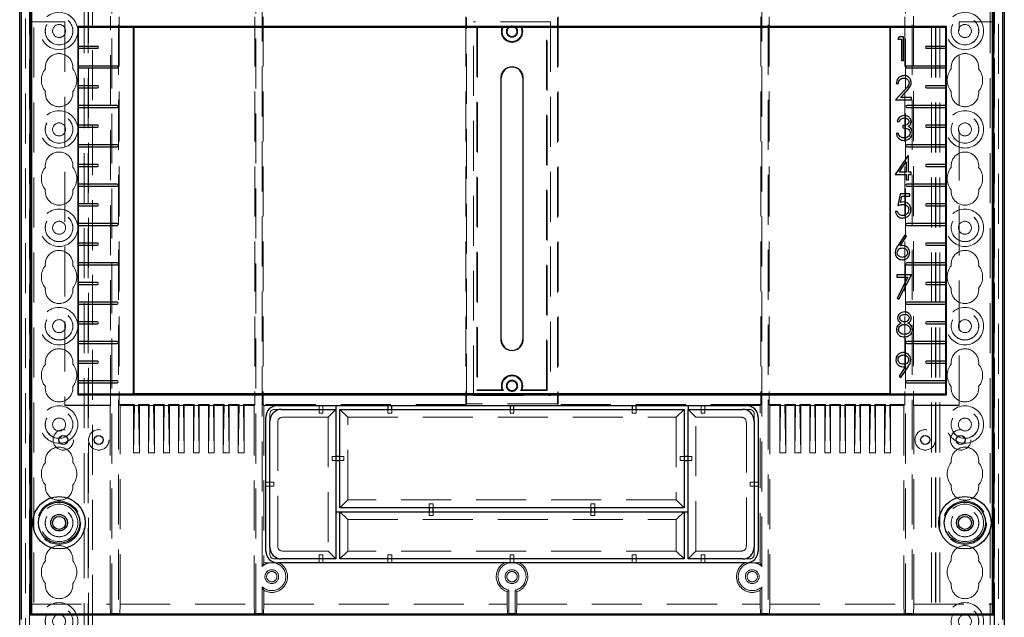
# Model space of a CAD drawing. Units: millimetres. Extents: x 11 to 205, y 5 to 292.
# Drawn here: x 68 to 93, y 144 to 159 of the extents above; entities that cross this region are included whole.
import ezdxf

# ---------------------------------------------------------------- set-up
doc = ezdxf.new("R2010")
doc.units = ezdxf.units.MM
doc.linetypes.add('HIDDEN', pattern=[1.905, 1.27, -0.635])

msp = doc.modelspace()

# ---------------------------------------------------------------- linework, layer by layer
at = {"color": 7, "linetype": 'HIDDEN', "lineweight": 18}
for p, q in [((68.42, 113.895), (68.42, 233.895)), ((68.52, 113.895), (68.52, 233.895)), ((69.8, 233.895), (69.8, 113.895)), ((69.9, 233.895), (69.9, 113.895)), ((91.42, 113.895), (91.42, 233.895)), ((91.52, 113.895), (91.52, 233.895)), ((92.8, 233.895), (92.8, 113.895)), ((92.9, 233.895), (92.9, 113.895)), ((69.91, 224.63), (69.91, 113.895)), ((91.41, 113.895), (91.41, 224.63)), ((70.01, 223.18), (70.01, 113.895)), ((91.31, 113.895), (91.31, 223.18)), ((68.31, 140.8), (68.31, 221.94)), ((93.01, 221.94), (93.01, 140.8)), ((68.41, 141.668), (68.41, 221.072)), ((92.91, 221.072), (92.91, 141.668)), ((70.503, 144.097), (70.503, 181.912)), ((70.666, 181.912), (70.666, 144.097)), ((74.153, 144.097), (74.153, 181.912)), ((87.166, 181.912), (87.166, 144.097)), ((90.653, 144.097), (90.653, 181.912)), ((90.816, 181.912), (90.816, 144.097)), ((74.316, 145.29), (74.316, 160.87)), ((87.003, 145.29), (87.003, 160.87)), ((70.468, 149.388), (70.468, 159.271)), ((70.689, 159.259), (70.689, 149.401)), ((74.131, 159.259), (74.131, 149.401)), ((74.339, 159.259), (74.339, 149.401)), ((79.485, 159.259), (79.485, 149.401)), ((81.835, 159.259), (81.835, 149.401)), ((86.981, 159.259), (86.981, 149.401)), ((87.189, 159.259), (87.189, 149.401)), ((90.631, 159.259), (90.631, 149.401)), ((90.851, 159.271), (90.851, 149.388)), ((68.46, 159.13), (68.451, 159.13)), ((68.451, 159.13), (68.451, 144.08)), ((68.46, 159.13), (69.31, 159.13)), ((69.31, 159.13), (69.31, 149.38)), ((79.507, 149.423), (79.507, 159.236)), ((79.685, 149.63), (79.685, 159.13)), ((81.635, 159.13), (79.685, 159.13)), ((79.764, 159), (79.785, 158.98)), ((79.764, 159), (79.764, 149.759)), ((80.441, 159), (79.764, 159)), ((81.555, 159), (80.879, 159)), ((81.555, 159), (81.535, 158.98)), ((81.555, 149.759), (81.555, 159)), ((81.635, 159.13), (81.635, 149.63)), ((81.812, 159.236), (81.812, 149.423)), ((92.01, 149.38), (92.01, 159.13)), ((92.01, 159.13), (92.86, 159.13)), ((92.86, 159.13), (92.868, 159.13)), ((92.868, 144.08), (92.868, 159.13)), ((79.785, 158.98), (79.785, 149.78)), ((81.535, 149.78), (81.535, 158.98)), ((80.375, 151.055), (80.375, 157.705)), ((80.944, 151.055), (80.944, 157.705)), ((79.764, 149.759), (79.785, 149.78)), ((79.764, 149.759), (80.441, 149.759)), ((79.785, 149.78), (80.408, 149.78)), ((80.879, 149.759), (81.555, 149.759)), ((80.911, 149.78), (81.535, 149.78)), ((81.555, 149.759), (81.535, 149.78)), ((79.685, 149.63), (81.635, 149.63)), ((70.468, 149.388), (69.31, 149.388)), ((69.31, 149.38), (70.46, 149.38)), ((70.46, 149.38), (70.468, 149.388)), ((70.46, 149.38), (70.46, 144.33)), ((70.689, 149.401), (70.71, 149.38)), ((71.071, 149.401), (70.689, 149.401)), ((70.71, 149.38), (71.05, 149.38)), ((70.71, 144.33), (70.71, 149.38)), ((71.05, 149.38), (71.071, 149.401)), ((71.071, 149.38), (71.05, 148.18)), ((71.05, 149.38), (71.05, 148.18)), ((71.071, 149.401), (71.071, 149.38)), ((71.179, 149.38), (71.071, 149.38)), ((71.2, 149.38), (71.179, 149.401)), ((71.179, 149.401), (71.179, 149.38)), ((71.451, 149.401), (71.179, 149.401)), ((71.179, 149.38), (71.2, 148.18)), ((71.2, 149.38), (71.43, 149.38)), ((71.2, 149.38), (71.2, 148.18)), ((71.43, 149.38), (71.451, 149.401)), ((71.451, 149.38), (71.43, 148.18)), ((71.43, 149.38), (71.43, 148.18)), ((71.451, 149.401), (71.451, 149.38)), ((71.559, 149.38), (71.451, 149.38)), ((71.58, 149.38), (71.559, 149.401)), ((71.559, 149.401), (71.559, 149.38)), ((71.831, 149.401), (71.559, 149.401)), ((71.559, 149.38), (71.58, 148.18)), ((71.58, 149.38), (71.58, 148.18)), ((71.58, 149.38), (71.81, 149.38)), ((71.81, 149.38), (71.831, 149.401)), ((71.831, 149.38), (71.81, 148.18)), ((71.81, 149.38), (71.81, 148.18)), ((71.831, 149.401), (71.831, 149.38)), ((71.939, 149.38), (71.831, 149.38)), ((71.96, 149.38), (71.939, 149.401)), ((71.939, 149.401), (71.939, 149.38)), ((72.211, 149.401), (71.939, 149.401)), ((71.939, 149.38), (71.96, 148.18)), ((71.96, 149.38), (71.96, 148.18)), ((71.96, 149.38), (72.19, 149.38)), ((72.19, 149.38), (72.211, 149.401)), ((72.19, 149.38), (72.19, 148.18)), ((72.211, 149.38), (72.19, 148.18)), ((72.211, 149.401), (72.211, 149.38)), ((72.319, 149.38), (72.211, 149.38)), ((72.34, 149.38), (72.319, 149.401)), ((72.319, 149.401), (72.319, 149.38)), ((72.591, 149.401), (72.319, 149.401)), ((72.319, 149.38), (72.34, 148.18)), ((72.34, 149.38), (72.57, 149.38)), ((72.34, 149.38), (72.34, 148.18)), ((72.57, 149.38), (72.591, 149.401)), ((72.591, 149.38), (72.57, 148.18)), ((72.57, 149.38), (72.57, 148.18)), ((72.591, 149.401), (72.591, 149.38)), ((72.699, 149.38), (72.591, 149.38)), ((72.72, 149.38), (72.699, 149.401)), ((72.699, 149.401), (72.699, 149.38)), ((72.971, 149.401), (72.699, 149.401)), ((72.699, 149.38), (72.72, 148.18)), ((72.72, 149.38), (72.72, 148.18)), ((72.72, 149.38), (72.95, 149.38)), ((72.95, 149.38), (72.971, 149.401)), ((72.971, 149.38), (72.95, 148.18)), ((72.95, 149.38), (72.95, 148.18)), ((72.971, 149.401), (72.971, 149.38)), ((73.079, 149.38), (72.971, 149.38)), ((73.1, 149.38), (73.079, 149.401)), ((73.079, 149.401), (73.079, 149.38)), ((73.351, 149.401), (73.079, 149.401)), ((73.079, 149.38), (73.1, 148.18)), ((73.1, 149.38), (73.1, 148.18)), ((73.1, 149.38), (73.33, 149.38)), ((73.33, 149.38), (73.351, 149.401)), ((73.351, 149.38), (73.33, 148.18)), ((73.33, 149.38), (73.33, 148.18)), ((73.351, 149.401), (73.351, 149.38)), ((73.459, 149.38), (73.351, 149.38)), ((73.48, 149.38), (73.459, 149.401)), ((73.459, 149.401), (73.459, 149.38)), ((73.731, 149.401), (73.459, 149.401)), ((73.459, 149.38), (73.48, 148.18)), ((73.48, 149.38), (73.48, 148.18)), ((73.48, 149.38), (73.71, 149.38)), ((73.71, 149.38), (73.731, 149.401)), ((73.731, 149.38), (73.71, 148.18)), ((73.71, 149.38), (73.71, 148.18)), ((73.731, 149.401), (73.731, 149.38)), ((73.839, 149.38), (73.731, 149.38)), ((73.86, 149.38), (73.839, 149.401)), ((73.839, 149.401), (73.839, 149.38)), ((74.131, 149.401), (73.839, 149.401)), ((73.839, 149.38), (73.86, 148.18)), ((73.86, 149.38), (73.86, 148.18)), ((73.86, 149.38), (74.11, 149.38)), ((74.11, 149.38), (74.131, 149.401)), ((74.11, 149.38), (74.11, 144.33)), ((74.339, 149.401), (74.36, 149.38)), ((79.485, 149.401), (74.339, 149.401)), ((74.36, 149.38), (74.36, 145.376)), ((74.71, 149.38), (74.36, 149.38)), ((74.644, 149.28), (74.81, 149.28)), ((74.71, 149.376), (75.76, 149.376)), ((75.76, 149.376), (75.76, 149.378)), ((75.86, 149.378), (75.76, 149.378)), ((75.76, 149.376), (75.76, 149.28)), ((75.76, 149.28), (75.76, 149.18)), ((75.86, 149.376), (75.86, 149.378)), ((75.86, 149.376), (76.19, 149.376)), ((75.86, 149.376), (75.86, 149.28)), ((75.86, 149.18), (75.86, 149.28)), ((76.19, 149.28), (75.99, 149.08)), ((76.49, 149.08), (76.29, 149.28)), ((77.51, 149.376), (77.51, 149.378)), ((77.61, 149.378), (77.51, 149.378)), ((77.51, 149.28), (77.51, 149.18)), ((77.61, 149.376), (77.61, 149.378)), ((77.61, 149.18), (77.61, 149.28)), ((79.507, 149.423), (79.485, 149.401)), ((81.812, 149.423), (79.507, 149.423)), ((80.61, 149.376), (80.61, 149.378)), ((80.71, 149.378), (80.61, 149.378)), ((80.61, 149.28), (80.61, 149.18)), ((80.71, 149.376), (80.71, 149.378)), ((80.71, 149.18), (80.71, 149.28)), ((81.812, 149.423), (81.835, 149.401)), ((86.981, 149.401), (81.835, 149.401)), ((83.71, 149.376), (83.71, 149.378)), ((83.81, 149.378), (83.71, 149.378)), ((83.71, 149.28), (83.71, 149.18)), ((83.81, 149.376), (83.81, 149.378)), ((83.81, 149.18), (83.81, 149.28)), ((84.829, 149.08), (85.029, 149.28)), ((85.129, 149.376), (85.46, 149.376)), ((85.329, 149.08), (85.129, 149.28)), ((85.46, 149.376), (85.46, 149.378)), ((85.56, 149.378), (85.46, 149.378)), ((85.46, 149.376), (85.46, 149.28)), ((85.46, 149.28), (85.46, 149.18)), ((85.56, 149.376), (85.56, 149.378)), ((85.56, 149.376), (86.61, 149.376)), ((85.56, 149.376), (85.56, 149.28)), ((85.56, 149.18), (85.56, 149.28)), ((86.51, 149.28), (86.676, 149.28)), ((86.96, 149.38), (86.61, 149.38)), ((86.96, 149.38), (86.981, 149.401)), ((86.96, 145.376), (86.96, 149.38)), ((87.189, 149.401), (87.21, 149.38)), ((87.481, 149.401), (87.189, 149.401)), ((87.21, 149.38), (87.46, 149.38)), ((87.21, 144.33), (87.21, 149.38)), ((87.46, 149.38), (87.481, 149.401)), ((87.481, 149.38), (87.46, 148.18)), ((87.46, 149.38), (87.46, 148.18)), ((87.481, 149.401), (87.481, 149.38)), ((87.481, 149.38), (87.589, 149.38)), ((87.61, 149.38), (87.589, 149.401)), ((87.589, 149.401), (87.589, 149.38)), ((87.861, 149.401), (87.589, 149.401)), ((87.589, 149.38), (87.61, 148.18)), ((87.61, 149.38), (87.61, 148.18)), ((87.61, 149.38), (87.84, 149.38)), ((87.84, 149.38), (87.861, 149.401)), ((87.84, 149.38), (87.84, 148.18)), ((87.861, 149.38), (87.84, 148.18)), ((87.861, 149.401), (87.861, 149.38)), ((87.861, 149.38), (87.969, 149.38)), ((87.99, 149.38), (87.969, 149.401)), ((87.969, 149.401), (87.969, 149.38)), ((88.241, 149.401), (87.969, 149.401)), ((87.969, 149.38), (87.99, 148.18)), ((87.99, 149.38), (88.22, 149.38)), ((87.99, 149.38), (87.99, 148.18)), ((88.22, 149.38), (88.241, 149.401)), ((88.241, 149.38), (88.22, 148.18)), ((88.22, 149.38), (88.22, 148.18)), ((88.241, 149.401), (88.241, 149.38)), ((88.241, 149.38), (88.349, 149.38)), ((88.37, 149.38), (88.349, 149.401)), ((88.349, 149.401), (88.349, 149.38)), ((88.621, 149.401), (88.349, 149.401)), ((88.349, 149.38), (88.37, 148.18)), ((88.37, 149.38), (88.37, 148.18)), ((88.37, 149.38), (88.6, 149.38)), ((88.6, 149.38), (88.621, 149.401)), ((88.6, 149.38), (88.6, 148.18)), ((88.621, 149.38), (88.6, 148.18)), ((88.621, 149.401), (88.621, 149.38)), ((88.621, 149.38), (88.729, 149.38)), ((88.75, 149.38), (88.729, 149.401)), ((88.729, 149.401), (88.729, 149.38)), ((89.001, 149.401), (88.729, 149.401)), ((88.729, 149.38), (88.75, 148.18)), ((88.75, 149.38), (88.98, 149.38)), ((88.75, 149.38), (88.75, 148.18)), ((88.98, 149.38), (89.001, 149.401)), ((88.98, 149.38), (88.98, 148.18)), ((89.001, 149.38), (88.98, 148.18)), ((89.001, 149.401), (89.001, 149.38)), ((89.001, 149.38), (89.109, 149.38)), ((89.13, 149.38), (89.109, 149.401)), ((89.109, 149.401), (89.109, 149.38)), ((89.381, 149.401), (89.109, 149.401)), ((89.109, 149.38), (89.13, 148.18)), ((89.13, 149.38), (89.36, 149.38)), ((89.13, 149.38), (89.13, 148.18)), ((89.36, 149.38), (89.381, 149.401)), ((89.36, 149.38), (89.36, 148.18)), ((89.381, 149.38), (89.36, 148.18)), ((89.381, 149.401), (89.381, 149.38)), ((89.381, 149.38), (89.489, 149.38)), ((89.51, 149.38), (89.489, 149.401)), ((89.489, 149.401), (89.489, 149.38)), ((89.761, 149.401), (89.489, 149.401)), ((89.489, 149.38), (89.51, 148.18)), ((89.51, 149.38), (89.74, 149.38)), ((89.51, 149.38), (89.51, 148.18)), ((89.74, 149.38), (89.761, 149.401)), ((89.761, 149.38), (89.74, 148.18)), ((89.74, 149.38), (89.74, 148.18)), ((89.761, 149.401), (89.761, 149.38)), ((89.761, 149.38), (89.869, 149.38)), ((89.89, 149.38), (89.869, 149.401)), ((89.869, 149.401), (89.869, 149.38)), ((90.141, 149.401), (89.869, 149.401)), ((89.869, 149.38), (89.89, 148.18)), ((89.89, 149.38), (90.12, 149.38)), ((89.89, 149.38), (89.89, 148.18)), ((90.12, 149.38), (90.141, 149.401)), ((90.141, 149.38), (90.12, 148.18)), ((90.12, 149.38), (90.12, 148.18)), ((90.141, 149.401), (90.141, 149.38)), ((90.141, 149.38), (90.249, 149.38)), ((90.27, 149.38), (90.249, 149.401)), ((90.249, 149.401), (90.249, 149.38)), ((90.631, 149.401), (90.249, 149.401)), ((90.249, 149.38), (90.27, 148.18)), ((90.27, 149.38), (90.61, 149.38)), ((90.27, 149.38), (90.27, 148.18)), ((90.61, 149.38), (90.631, 149.401)), ((90.61, 149.38), (90.61, 144.33)), ((90.86, 149.38), (90.851, 149.388)), ((90.851, 149.388), (92.01, 149.388)), ((90.86, 149.38), (92.01, 149.38)), ((90.86, 144.33), (90.86, 149.38)), ((74.51, 148.98), (74.51, 149.146)), ((74.844, 149.08), (75.99, 149.08)), ((75.76, 149.18), (75.86, 149.18)), ((75.99, 149.08), (75.99, 145.68)), ((76.49, 146.98), (76.49, 149.08)), ((76.49, 149.08), (84.829, 149.08)), ((77.51, 149.18), (77.61, 149.18)), ((80.61, 149.18), (80.71, 149.18)), ((83.71, 149.18), (83.81, 149.18)), ((84.829, 149.08), (84.829, 146.98)), ((85.329, 145.68), (85.329, 149.08)), ((85.329, 149.08), (86.476, 149.08)), ((85.46, 149.18), (85.56, 149.18)), ((86.81, 149.146), (86.81, 148.98)), ((74.71, 145.814), (74.71, 148.946)), ((86.61, 148.946), (86.61, 145.814)), ((71.2, 148.18), (71.05, 148.18)), ((71.58, 148.18), (71.43, 148.18)), ((71.96, 148.18), (71.81, 148.18)), ((72.34, 148.18), (72.19, 148.18)), ((72.72, 148.18), (72.57, 148.18)), ((73.1, 148.18), (72.95, 148.18)), ((73.48, 148.18), (73.33, 148.18)), ((73.86, 148.18), (73.71, 148.18)), ((76.19, 148.08), (76.09, 148.08)), ((76.09, 148.08), (76.09, 147.98)), ((76.39, 148.08), (76.29, 148.08)), ((76.39, 147.98), (76.39, 148.08)), ((85.029, 148.08), (84.929, 148.08)), ((84.929, 148.08), (84.929, 147.98)), ((85.229, 148.08), (85.129, 148.08)), ((85.229, 147.98), (85.229, 148.08)), ((87.46, 148.18), (87.61, 148.18)), ((87.84, 148.18), (87.99, 148.18)), ((88.22, 148.18), (88.37, 148.18)), ((88.6, 148.18), (88.75, 148.18)), ((88.98, 148.18), (89.13, 148.18)), ((89.36, 148.18), (89.51, 148.18)), ((89.74, 148.18), (89.89, 148.18)), ((90.12, 148.18), (90.27, 148.18)), ((76.09, 147.98), (76.19, 147.98)), ((76.29, 147.98), (76.39, 147.98)), ((84.929, 147.98), (85.029, 147.98)), ((85.129, 147.98), (85.229, 147.98)), ((74.41, 147.43), (74.51, 147.43)), ((74.41, 147.33), (74.51, 147.33)), ((74.61, 147.43), (74.51, 147.43)), ((74.51, 147.33), (74.61, 147.33)), ((74.61, 147.33), (74.61, 147.43)), ((86.81, 147.43), (86.71, 147.43)), ((86.71, 147.43), (86.71, 147.33)), ((86.71, 147.33), (86.81, 147.33)), ((86.91, 147.43), (86.81, 147.43)), ((86.91, 147.33), (86.81, 147.33)), ((76.49, 146.98), (76.29, 146.78)), ((84.829, 146.98), (76.49, 146.98)), ((78.56, 146.88), (78.56, 146.78)), ((78.66, 146.88), (78.56, 146.88)), ((78.66, 146.78), (78.66, 146.88)), ((82.66, 146.88), (82.66, 146.78)), ((82.76, 146.88), (82.66, 146.88)), ((82.76, 146.78), (82.76, 146.88)), ((84.829, 146.98), (85.029, 146.78)), ((76.29, 146.68), (76.49, 146.48)), ((78.56, 146.68), (78.56, 146.58)), ((78.56, 146.58), (78.66, 146.58)), ((78.66, 146.58), (78.66, 146.68)), ((82.66, 146.68), (82.66, 146.58)), ((82.66, 146.58), (82.76, 146.58)), ((82.76, 146.58), (82.76, 146.68)), ((84.829, 146.48), (85.029, 146.68)), ((76.49, 145.68), (76.49, 146.48)), ((76.49, 146.48), (84.829, 146.48)), ((84.829, 146.48), (84.829, 145.68)), ((74.51, 145.614), (74.51, 145.78)), ((86.81, 145.78), (86.81, 145.614)), ((75.99, 145.68), (74.844, 145.68)), ((75.76, 145.58), (75.76, 145.48)), ((75.86, 145.58), (75.76, 145.58)), ((75.86, 145.48), (75.86, 145.58)), ((75.99, 145.68), (76.19, 145.48)), ((76.29, 145.48), (76.49, 145.68)), ((84.829, 145.68), (76.49, 145.68)), ((77.51, 145.58), (77.51, 145.48)), ((77.61, 145.58), (77.51, 145.58)), ((77.61, 145.48), (77.61, 145.58)), ((80.61, 145.58), (80.61, 145.48)), ((80.71, 145.58), (80.61, 145.58)), ((80.71, 145.48), (80.71, 145.58)), ((83.71, 145.58), (83.71, 145.48)), ((83.81, 145.58), (83.71, 145.58)), ((83.81, 145.48), (83.81, 145.58)), ((85.029, 145.48), (84.829, 145.68)), ((85.129, 145.48), (85.329, 145.68)), ((86.476, 145.68), (85.329, 145.68)), ((85.46, 145.58), (85.46, 145.48)), ((85.56, 145.58), (85.46, 145.58)), ((85.56, 145.48), (85.56, 145.58)), ((74.36, 145.376), (74.316, 145.29)), ((74.71, 145.38), (74.366, 145.38)), ((74.81, 145.48), (74.644, 145.48)), ((75.76, 145.38), (75.76, 145.48)), ((75.86, 145.38), (75.86, 145.48)), ((77.51, 145.38), (77.51, 145.48)), ((77.61, 145.38), (77.61, 145.48)), ((80.61, 145.38), (80.61, 145.48)), ((80.71, 145.38), (80.71, 145.48)), ((83.71, 145.38), (83.71, 145.48)), ((83.81, 145.38), (83.81, 145.48)), ((85.46, 145.38), (85.46, 145.48)), ((85.56, 145.38), (85.56, 145.48)), ((86.676, 145.48), (86.51, 145.48)), ((86.953, 145.38), (86.61, 145.38)), ((74.316, 144.77), (74.316, 144.097)), ((86.96, 144.683), (87.003, 144.77)), ((87.003, 144.097), (87.003, 144.77)), ((74.36, 144.33), (74.36, 144.683)), ((80.535, 144.65), (80.535, 144.33)), ((80.578, 144.097), (80.578, 144.683)), ((80.741, 144.683), (80.741, 144.097)), ((80.785, 144.33), (80.785, 144.65)), ((86.96, 144.683), (86.96, 144.33)), ((68.46, 144.33), (68.451, 144.08)), ((68.46, 144.33), (70.46, 144.33)), ((70.468, 144.08), (70.46, 144.33)), ((70.71, 144.33), (70.701, 144.08)), ((70.71, 144.33), (74.11, 144.33)), ((74.118, 144.08), (74.11, 144.33)), ((74.36, 144.33), (74.351, 144.08)), ((74.36, 144.33), (80.535, 144.33)), ((80.543, 144.08), (80.535, 144.33)), ((80.785, 144.33), (80.776, 144.08)), ((80.785, 144.33), (86.96, 144.33)), ((86.968, 144.08), (86.96, 144.33)), ((87.21, 144.33), (87.201, 144.08)), ((87.21, 144.33), (90.61, 144.33)), ((90.618, 144.08), (90.61, 144.33)), ((90.86, 144.33), (90.851, 144.08)), ((90.86, 144.33), (92.86, 144.33)), ((92.868, 144.08), (92.86, 144.33)), ((68.451, 144.08), (68.46, 144.08)), ((70.468, 144.08), (70.503, 144.097)), ((70.666, 144.097), (70.503, 144.097)), ((70.701, 144.08), (70.666, 144.097)), ((74.118, 144.08), (74.153, 144.097)), ((74.316, 144.097), (74.153, 144.097)), ((74.351, 144.08), (74.316, 144.097)), ((80.543, 144.08), (80.578, 144.097)), ((80.741, 144.097), (80.578, 144.097)), ((80.776, 144.08), (80.741, 144.097)), ((86.968, 144.08), (87.003, 144.097)), ((87.166, 144.097), (87.003, 144.097)), ((87.201, 144.08), (87.166, 144.097)), ((90.618, 144.08), (90.653, 144.097)), ((90.816, 144.097), (90.653, 144.097)), ((90.851, 144.08), (90.816, 144.097)), ((92.86, 144.08), (92.868, 144.08))]:
    msp.add_line(p, q, dxfattribs=at)
at = {"color": 7, "linetype": 'Continuous', "lineweight": 25}
for p, q in [((68.16, 141.73), (68.16, 181.93)), ((68.195, 181.895), (68.195, 143.937)), ((68.433, 144.053), (68.433, 181.895)), ((68.46, 181.886), (68.46, 144.08)), ((92.86, 144.08), (92.86, 181.886)), ((92.886, 181.895), (92.886, 144.053)), ((93.125, 143.937), (93.125, 181.895)), ((93.16, 181.93), (93.16, 141.73)), ((69.632, 159.007), (69.649, 158.99)), ((69.632, 159.007), (69.632, 149.652)), ((91.688, 159.007), (69.632, 159.007)), ((91.688, 159.007), (91.67, 158.99)), ((91.688, 149.652), (91.688, 159.007)), ((69.649, 158.505), (69.649, 158.99)), ((69.649, 158.99), (71.053, 158.99)), ((71.06, 158.98), (71.053, 158.99)), ((71.053, 149.669), (71.053, 158.99)), ((90.26, 158.98), (71.06, 158.98)), ((71.06, 158.98), (71.06, 149.68)), ((90.26, 158.98), (90.267, 158.99)), ((90.26, 149.68), (90.26, 158.98)), ((90.267, 158.99), (91.67, 158.99)), ((90.267, 149.669), (90.267, 158.99)), ((91.67, 158.99), (91.67, 158.505)), ((70.135, 158.505), (69.648, 158.505)), ((90.493, 158.749), (90.458, 158.688)), ((90.458, 158.688), (90.55, 158.688)), ((90.604, 158.749), (90.493, 158.749)), ((90.55, 158.688), (90.55, 158.149)), ((90.604, 158.149), (90.604, 158.749)), ((91.672, 158.505), (91.185, 158.505)), ((69.648, 158.455), (70.135, 158.455)), ((69.649, 158.005), (69.649, 158.455)), ((91.185, 158.455), (91.672, 158.455)), ((91.67, 158.455), (91.67, 158.005)), ((70.635, 158.005), (69.648, 158.005)), ((90.55, 158.149), (90.604, 158.149)), ((91.672, 158.005), (90.685, 158.005)), ((69.648, 157.955), (70.635, 157.955)), ((69.649, 157.505), (69.649, 157.955)), ((90.685, 157.955), (91.672, 157.955)), ((91.67, 157.955), (91.67, 157.505)), ((70.135, 157.505), (69.648, 157.505)), ((80.385, 151.055), (80.385, 157.705)), ((80.935, 157.705), (80.935, 151.055)), ((90.418, 157.561), (90.471, 157.561)), ((91.672, 157.505), (91.185, 157.505)), ((69.648, 157.455), (70.135, 157.455)), ((69.649, 157.005), (69.649, 157.455)), ((90.627, 157.394), (90.395, 157.146)), ((90.523, 157.207), (90.673, 157.368)), ((91.185, 157.455), (91.672, 157.455)), ((91.67, 157.455), (91.67, 157.005)), ((70.635, 157.005), (69.648, 157.005)), ((90.395, 157.146), (90.802, 157.146)), ((90.802, 157.207), (90.523, 157.207)), ((91.672, 157.005), (90.685, 157.005)), ((90.802, 157.146), (90.802, 157.207)), ((69.648, 156.955), (70.635, 156.955)), ((69.649, 156.505), (69.649, 156.955)), ((90.685, 156.955), (91.672, 156.955)), ((91.67, 156.955), (91.67, 156.505)), ((70.135, 156.505), (69.648, 156.505)), ((90.439, 156.593), (90.493, 156.593)), ((91.672, 156.505), (91.185, 156.505)), ((69.648, 156.455), (70.135, 156.455)), ((69.649, 156.005), (69.649, 156.455)), ((90.47, 156.293), (90.416, 156.293)), ((90.586, 156.493), (90.586, 156.432)), ((91.185, 156.455), (91.672, 156.455)), ((91.67, 156.455), (91.67, 156.005)), ((70.635, 156.005), (69.648, 156.005)), ((91.672, 156.005), (90.685, 156.005)), ((69.648, 155.955), (70.635, 155.955)), ((69.649, 155.505), (69.649, 155.955)), ((90.685, 155.955), (91.672, 155.955)), ((91.67, 155.955), (91.67, 155.505)), ((70.135, 155.505), (69.648, 155.505)), ((90.714, 155.726), (90.386, 155.249)), ((90.492, 155.311), (90.671, 155.571)), ((90.671, 155.571), (90.671, 155.311)), ((90.725, 155.726), (90.714, 155.726)), ((90.725, 155.311), (90.725, 155.726)), ((91.672, 155.505), (91.185, 155.505)), ((69.648, 155.455), (70.135, 155.455)), ((69.649, 155.005), (69.649, 155.455)), ((90.671, 155.311), (90.492, 155.311)), ((90.794, 155.311), (90.725, 155.311)), ((90.794, 155.249), (90.794, 155.311)), ((91.185, 155.455), (91.672, 155.455)), ((91.67, 155.455), (91.67, 155.005)), ((70.635, 155.005), (69.648, 155.005)), ((90.386, 155.249), (90.671, 155.249)), ((90.671, 155.249), (90.671, 155.111)), ((90.671, 155.111), (90.725, 155.111)), ((91.672, 155.005), (90.685, 155.005)), ((90.725, 155.249), (90.794, 155.249)), ((90.725, 155.111), (90.725, 155.249)), ((69.648, 154.955), (70.635, 154.955)), ((69.649, 154.505), (69.649, 154.955)), ((90.518, 154.758), (90.457, 154.458)), ((90.764, 154.758), (90.518, 154.758)), ((90.685, 154.955), (91.672, 154.955)), ((90.764, 154.696), (90.764, 154.758)), ((91.67, 154.955), (91.67, 154.505)), ((70.135, 154.505), (69.648, 154.505)), ((90.528, 154.538), (90.56, 154.696)), ((90.56, 154.696), (90.764, 154.696)), ((91.672, 154.505), (91.185, 154.505)), ((69.648, 154.455), (70.135, 154.455)), ((69.649, 154.005), (69.649, 154.455)), ((90.449, 154.312), (90.395, 154.312)), ((91.185, 154.455), (91.672, 154.455)), ((91.67, 154.455), (91.67, 154.005)), ((70.635, 154.005), (69.648, 154.005)), ((91.672, 154.005), (90.685, 154.005)), ((69.648, 153.955), (70.635, 153.955)), ((69.649, 153.505), (69.649, 153.955)), ((90.685, 153.955), (91.672, 153.955)), ((91.67, 153.955), (91.67, 153.505)), ((70.135, 153.505), (69.648, 153.505)), ((90.635, 153.711), (90.456, 153.438)), ((90.518, 153.436), (90.677, 153.679)), ((90.677, 153.679), (90.635, 153.711)), ((91.672, 153.505), (91.185, 153.505)), ((69.648, 153.455), (70.135, 153.455)), ((69.649, 153.005), (69.649, 153.455)), ((91.185, 153.455), (91.672, 153.455)), ((91.67, 153.455), (91.67, 153.005)), ((70.635, 153.005), (69.648, 153.005)), ((91.672, 153.005), (90.685, 153.005)), ((69.648, 152.955), (70.635, 152.955)), ((69.649, 152.505), (69.649, 152.955)), ((90.685, 152.955), (91.672, 152.955)), ((91.67, 152.955), (91.67, 152.505)), ((70.135, 152.505), (69.648, 152.505)), ((90.431, 152.697), (90.431, 152.636)), ((90.8, 152.697), (90.431, 152.697)), ((90.431, 152.636), (90.709, 152.636)), ((90.709, 152.636), (90.438, 152.108)), ((90.484, 152.082), (90.8, 152.697)), ((91.672, 152.505), (91.185, 152.505)), ((69.648, 152.455), (70.135, 152.455)), ((69.649, 152.005), (69.649, 152.455)), ((91.185, 152.455), (91.672, 152.455)), ((91.67, 152.455), (91.67, 152.005)), ((70.635, 152.005), (69.648, 152.005)), ((90.438, 152.108), (90.484, 152.082)), ((91.672, 152.005), (90.685, 152.005)), ((69.648, 151.955), (70.635, 151.955)), ((69.649, 151.505), (69.649, 151.955)), ((90.685, 151.955), (91.672, 151.955)), ((91.67, 151.955), (91.67, 151.505)), ((70.135, 151.505), (69.648, 151.505)), ((91.672, 151.505), (91.185, 151.505)), ((69.648, 151.455), (70.135, 151.455)), ((69.649, 151.005), (69.649, 151.455)), ((91.185, 151.455), (91.672, 151.455)), ((91.67, 151.455), (91.67, 151.005)), ((70.635, 151.005), (69.648, 151.005)), ((91.672, 151.005), (90.685, 151.005)), ((69.648, 150.955), (70.635, 150.955)), ((69.649, 150.505), (69.649, 150.955)), ((90.685, 150.955), (91.672, 150.955)), ((91.67, 150.955), (91.67, 150.505)), ((70.135, 150.505), (69.648, 150.505)), ((91.672, 150.505), (91.185, 150.505)), ((69.648, 150.455), (70.135, 150.455)), ((69.649, 150.005), (69.649, 150.455)), ((90.654, 150.368), (90.487, 150.124)), ((90.53, 150.094), (90.715, 150.364)), ((91.185, 150.455), (91.672, 150.455)), ((91.67, 150.455), (91.67, 150.005)), ((70.635, 150.005), (69.648, 150.005)), ((90.487, 150.124), (90.53, 150.094)), ((91.672, 150.005), (90.685, 150.005)), ((69.648, 149.955), (70.635, 149.955)), ((69.649, 149.669), (69.649, 149.955)), ((90.685, 149.955), (91.672, 149.955)), ((91.67, 149.955), (91.67, 149.669)), ((69.649, 149.669), (69.632, 149.652)), ((69.632, 149.652), (91.688, 149.652)), ((71.053, 149.669), (69.649, 149.669)), ((71.06, 149.68), (71.053, 149.669)), ((71.06, 149.68), (90.26, 149.68)), ((90.26, 149.68), (90.267, 149.669)), ((91.67, 149.669), (90.267, 149.669)), ((91.67, 149.669), (91.688, 149.652)), ((74.71, 149.38), (86.61, 149.38)), ((74.81, 149.28), (76.19, 149.28)), ((76.19, 149.38), (76.19, 149.28)), ((76.19, 149.28), (76.19, 145.48)), ((76.29, 149.28), (85.029, 149.28)), ((76.29, 146.78), (76.29, 149.28)), ((77.51, 149.38), (77.51, 149.28)), ((77.61, 149.28), (77.61, 149.38)), ((80.61, 149.38), (80.61, 149.28)), ((80.71, 149.28), (80.71, 149.38)), ((83.71, 149.38), (83.71, 149.28)), ((83.81, 149.28), (83.81, 149.38)), ((85.029, 149.28), (85.029, 146.78)), ((85.129, 149.38), (85.129, 149.28)), ((85.129, 145.48), (85.129, 149.28)), ((85.129, 149.28), (86.51, 149.28)), ((74.41, 145.68), (74.41, 149.08)), ((86.91, 149.08), (86.91, 145.68)), ((74.51, 145.78), (74.51, 148.98)), ((86.81, 148.98), (86.81, 145.78)), ((76.29, 148.08), (76.19, 148.08)), ((85.129, 148.08), (85.029, 148.08)), ((76.19, 147.98), (76.29, 147.98)), ((85.029, 147.98), (85.129, 147.98)), ((85.029, 146.78), (76.29, 146.78)), ((78.56, 146.78), (78.56, 146.68)), ((78.66, 146.68), (78.66, 146.78)), ((82.66, 146.78), (82.66, 146.68)), ((82.76, 146.68), (82.76, 146.78)), ((76.19, 146.68), (76.29, 146.68)), ((76.29, 145.48), (76.29, 146.68)), ((76.29, 146.68), (85.029, 146.68)), ((85.029, 146.68), (85.029, 145.48)), ((85.029, 146.68), (85.129, 146.68)), ((86.61, 145.38), (74.71, 145.38)), ((76.19, 145.48), (74.81, 145.48)), ((85.029, 145.48), (76.29, 145.48)), ((86.51, 145.48), (85.129, 145.48)), ((68.433, 144.053), (68.46, 144.08)), ((92.886, 144.053), (68.433, 144.053)), ((92.86, 144.08), (68.46, 144.08)), ((92.886, 144.053), (92.86, 144.08))]:
    msp.add_line(p, q, dxfattribs=at)
at = {"color": 7, "linetype": 'HIDDEN', "lineweight": 18}
for centre, radius in [((69.16, 158.895), 0.475), ((92.16, 158.895), 0.475), ((69.16, 158.895), 0.352), ((69.16, 158.895), 0.35), ((69.16, 158.895), 0.165), ((80.66, 158.88), 0.143), ((80.66, 158.88), 0.123), ((92.16, 158.895), 0.352), ((92.16, 158.895), 0.35), ((92.16, 158.895), 0.165), ((69.16, 156.395), 0.475), ((92.16, 156.395), 0.475), ((69.16, 156.395), 0.352), ((69.16, 156.395), 0.35), ((69.16, 156.395), 0.165), ((92.16, 156.395), 0.352), ((92.16, 156.395), 0.35), ((92.16, 156.395), 0.165), ((69.16, 153.895), 0.475), ((92.16, 153.895), 0.475), ((69.16, 153.895), 0.352), ((69.16, 153.895), 0.35), ((69.16, 153.895), 0.165), ((92.16, 153.895), 0.352), ((92.16, 153.895), 0.35), ((92.16, 153.895), 0.165), ((69.16, 151.395), 0.475), ((92.16, 151.395), 0.475), ((69.16, 151.395), 0.352), ((69.16, 151.395), 0.35), ((69.16, 151.395), 0.165), ((92.16, 151.395), 0.352), ((92.16, 151.395), 0.35), ((92.16, 151.395), 0.165), ((80.66, 149.88), 0.143), ((80.66, 149.88), 0.123), ((69.16, 148.895), 0.475), ((92.16, 148.895), 0.475), ((69.16, 148.895), 0.352), ((69.16, 148.895), 0.35), ((69.16, 148.895), 0.165), ((92.16, 148.895), 0.352), ((92.16, 148.895), 0.35), ((92.16, 148.895), 0.165), ((69.267, 148.505), 0.26), ((70.168, 148.505), 0.26), ((91.151, 148.505), 0.26), ((92.052, 148.505), 0.26), ((69.16, 146.4), 0.55), ((69.16, 146.395), 0.475), ((92.16, 146.4), 0.55), ((92.16, 146.395), 0.475), ((69.16, 146.395), 0.352), ((69.16, 146.395), 0.35), ((92.16, 146.395), 0.352), ((92.16, 146.395), 0.35), ((74.56, 145.03), 0.175), ((74.56, 145.03), 0.131), ((80.66, 145.03), 0.175), ((80.66, 145.03), 0.131), ((86.76, 145.03), 0.175), ((86.76, 145.03), 0.131), ((69.16, 143.895), 0.475), ((92.16, 143.895), 0.475), ((69.16, 143.895), 0.352), ((69.16, 143.895), 0.35), ((69.16, 143.895), 0.165), ((92.16, 143.895), 0.352), ((92.16, 143.895), 0.35), ((92.16, 143.895), 0.165)]:
    msp.add_circle(centre, radius, dxfattribs=at)
at = {"color": 7, "linetype": 'Continuous', "lineweight": 25}
for centre, radius in [((69.267, 148.505), 0.115), ((70.168, 148.505), 0.115), ((91.151, 148.505), 0.115), ((92.052, 148.505), 0.115), ((69.16, 146.4), 0.665), ((92.16, 146.4), 0.665), ((69.16, 146.4), 0.525), ((92.16, 146.4), 0.525), ((69.16, 146.4), 0.21), ((69.16, 146.395), 0.165), ((92.16, 146.4), 0.21), ((92.16, 146.395), 0.165)]:
    msp.add_circle(centre, radius, dxfattribs=at)
at = {"color": 7, "linetype": 'HIDDEN', "lineweight": 18}
for centre, radius, start, end in [((80.66, 158.88), 0.25, 151.1569, 28.8431), ((80.66, 158.88), 0.271, 158.3125, 21.6875), ((69.16, 157.97), 0.35, 353.5326, 186.4674), ((92.16, 157.97), 0.35, 353.5326, 186.4674), ((69.16, 157.645), 0.45, 140.6085, 219.3915), ((69.16, 157.645), 0.45, 320.6085, 39.3915), ((80.66, 157.705), 0.284, 0, 180), ((92.16, 157.645), 0.45, 140.6085, 219.3915), ((92.16, 157.645), 0.45, 320.6085, 39.3915), ((69.16, 157.32), 0.35, 173.5326, 6.4674), ((92.16, 157.32), 0.35, 173.5326, 6.4674), ((69.16, 155.47), 0.35, 353.5326, 186.4674), ((92.16, 155.47), 0.35, 353.5326, 186.4674), ((69.16, 155.145), 0.45, 140.6085, 219.3915), ((69.16, 155.145), 0.45, 320.6085, 39.3915), ((92.16, 155.145), 0.45, 140.6085, 219.3915), ((92.16, 155.145), 0.45, 320.6085, 39.3915), ((69.16, 154.82), 0.35, 173.5326, 6.4674), ((92.16, 154.82), 0.35, 173.5326, 6.4674), ((69.16, 152.97), 0.35, 353.5326, 186.4674), ((92.16, 152.97), 0.35, 353.5326, 186.4674), ((69.16, 152.645), 0.45, 140.6085, 219.3915), ((69.16, 152.645), 0.45, 320.6085, 39.3915), ((92.16, 152.645), 0.45, 140.6085, 219.3915), ((92.16, 152.645), 0.45, 320.6085, 39.3915), ((69.16, 152.32), 0.35, 173.5326, 6.4674), ((92.16, 152.32), 0.35, 173.5326, 6.4674), ((80.66, 151.055), 0.284, 180, 0), ((69.16, 150.47), 0.35, 353.5326, 186.4674), ((92.16, 150.47), 0.35, 353.5326, 186.4674), ((69.16, 150.145), 0.45, 140.6085, 219.3915), ((69.16, 150.145), 0.45, 320.6085, 39.3915), ((92.16, 150.145), 0.45, 140.6085, 219.3915), ((92.16, 150.145), 0.45, 320.6085, 39.3915), ((80.66, 149.88), 0.271, 338.3125, 201.6875), ((80.66, 149.88), 0.25, 331.1569, 208.8431), ((69.16, 149.82), 0.35, 173.5326, 6.4674), ((92.16, 149.82), 0.35, 173.5326, 6.4674), ((69.16, 147.97), 0.35, 353.5326, 186.4674), ((92.16, 147.97), 0.35, 353.5326, 186.4674), ((69.16, 147.645), 0.45, 140.6085, 219.3915), ((69.16, 147.645), 0.45, 320.6085, 39.3915), ((92.16, 147.645), 0.45, 140.6085, 219.3915), ((92.16, 147.645), 0.45, 320.6085, 39.3915), ((69.16, 147.32), 0.35, 173.5326, 6.4674), ((92.16, 147.32), 0.35, 173.5326, 6.4674), ((69.16, 145.47), 0.35, 353.5326, 186.4674), ((92.16, 145.47), 0.35, 353.5326, 186.4674), ((69.16, 145.145), 0.45, 140.6085, 219.3915), ((69.16, 145.145), 0.45, 320.6085, 39.3915), ((74.56, 145.03), 0.356, 100.8315, 133.1369), ((74.56, 145.03), 0.356, 226.8631, 79.1685), ((74.56, 145.03), 0.4, 118.955, 120), ((74.56, 145.03), 0.4, 240, 61.045), ((80.66, 145.03), 0.4, 118.955, 251.79), ((80.66, 145.03), 0.356, 100.8315, 256.8039), ((80.66, 145.03), 0.356, 283.1961, 79.1685), ((80.66, 145.03), 0.4, 288.21, 61.045), ((86.76, 145.03), 0.4, 118.955, 300), ((86.76, 145.03), 0.356, 100.8315, 313.1369), ((86.76, 145.03), 0.356, 46.8631, 79.1685), ((86.76, 145.03), 0.4, 60, 61.045), ((92.16, 145.145), 0.45, 140.6085, 219.3915), ((92.16, 145.145), 0.45, 320.6085, 39.3915), ((69.16, 144.82), 0.35, 173.5326, 6.4674), ((92.16, 144.82), 0.35, 173.5326, 6.4674)]:
    msp.add_arc(centre, radius, start, end, dxfattribs=at)
at = {"color": 7, "linetype": 'Continuous', "lineweight": 25}
for centre, radius, start, end in [((70.135, 158.48), 0.025, 270, 90), ((91.185, 158.48), 0.025, 90, 270), ((70.635, 157.98), 0.025, 270, 90), ((90.685, 157.98), 0.025, 90, 270), ((80.66, 157.705), 0.275, 0, 180), ((70.135, 157.48), 0.025, 270, 90), ((91.185, 157.48), 0.025, 90, 270), ((70.635, 156.98), 0.025, 270, 90), ((90.685, 156.98), 0.025, 90, 270), ((70.135, 156.48), 0.025, 270, 90), ((91.185, 156.48), 0.025, 90, 270), ((90.628, 156.314), 0.197, 266.7525, 358.8541), ((90.666, 156.328), 0.151, 35.8769, 67.7121), ((90.645, 156.309), 0.179, 0.1755, 36.8199), ((70.635, 155.98), 0.025, 270, 90), ((90.685, 155.98), 0.025, 90, 270), ((70.135, 155.48), 0.025, 270, 90), ((91.185, 155.48), 0.025, 90, 270), ((70.635, 154.98), 0.025, 270, 90), ((90.685, 154.98), 0.025, 90, 270), ((70.135, 154.48), 0.025, 270, 90), ((90.615, 154.257), 0.295, 93.193, 107.1668), ((91.185, 154.48), 0.025, 90, 270), ((70.635, 153.98), 0.025, 270, 90), ((90.685, 153.98), 0.025, 90, 270), ((70.135, 153.48), 0.025, 270, 90), ((91.185, 153.48), 0.025, 90, 270), ((90.585, 153.071), 0.371, 90.7007, 100.3514), ((90.584, 153.268), 0.174, 358.7905, 91.2111), ((70.635, 152.98), 0.025, 270, 90), ((90.685, 152.98), 0.025, 90, 270), ((70.135, 152.48), 0.025, 270, 90), ((91.185, 152.48), 0.025, 90, 270), ((70.635, 151.98), 0.025, 270, 90), ((90.685, 151.98), 0.025, 90, 270), ((70.135, 151.48), 0.025, 270, 90), ((91.185, 151.48), 0.025, 90, 270), ((90.638, 151.314), 0.19, 319.5966, 0.3683), ((70.635, 150.98), 0.025, 270, 90), ((80.66, 151.055), 0.275, 180, 0), ((90.685, 150.98), 0.025, 90, 270), ((70.135, 150.48), 0.025, 270, 90), ((90.601, 150.541), 0.184, 359.9797, 90.8289), ((91.185, 150.48), 0.025, 90, 270), ((90.585, 150.858), 0.495, 270.6265, 277.9545), ((70.635, 149.98), 0.025, 270, 90), ((90.685, 149.98), 0.025, 90, 270), ((74.71, 149.08), 0.3, 90, 180), ((74.81, 148.98), 0.3, 90, 180), ((86.51, 148.98), 0.3, 0, 90), ((86.61, 149.08), 0.3, 0, 90), ((74.81, 145.78), 0.3, 180, 270), ((86.51, 145.78), 0.3, 270, 0), ((74.71, 145.68), 0.3, 180, 270), ((86.61, 145.68), 0.3, 270, 0)]:
    msp.add_arc(centre, radius, start, end, dxfattribs=at)
for centre, start_param, end_param in [((69.648, 158.48), 0, 3.141593), ((91.672, 158.48), 3.141593, 6.283185), ((69.648, 157.98), 0, 3.141593), ((91.672, 157.98), 3.141593, 6.283185), ((69.648, 157.48), 0, 3.141593), ((91.672, 157.48), 3.141593, 6.283185), ((69.648, 156.98), 0, 3.141593), ((91.672, 156.98), 3.141593, 6.283185), ((69.648, 156.48), 0, 3.141593), ((91.672, 156.48), 3.141593, 6.283185), ((69.648, 155.98), 0, 3.141593), ((91.672, 155.98), 3.141593, 6.283185), ((69.648, 155.48), 0, 3.141593), ((91.672, 155.48), 3.141593, 6.283185), ((69.648, 154.98), 0, 3.141593), ((91.672, 154.98), 3.141593, 6.283185), ((69.648, 154.48), 0, 3.141593), ((91.672, 154.48), 3.141593, 6.283185), ((69.648, 153.98), 0, 3.141593), ((91.672, 153.98), 3.141593, 6.283185), ((69.648, 153.48), 0, 3.141593), ((91.672, 153.48), 3.141593, 6.283185), ((69.648, 152.98), 0, 3.141593), ((91.672, 152.98), 3.141593, 6.283185), ((69.648, 152.48), 0, 3.141593), ((91.672, 152.48), 3.141593, 6.283185), ((69.648, 151.98), 0, 3.141593), ((91.672, 151.98), 3.141593, 6.283185), ((69.648, 151.48), 0, 3.141593), ((91.672, 151.48), 3.141593, 6.283185), ((69.648, 150.98), 0, 3.141593), ((91.672, 150.98), 3.141593, 6.283185), ((69.648, 150.48), 0, 3.141593), ((91.672, 150.48), 3.141593, 6.283185), ((69.648, 149.98), 0, 3.141593), ((91.672, 149.98), 3.141593, 6.283185)]:
    msp.add_ellipse(centre, major_axis=(0, 0.025), ratio=0.052408, start_param=start_param, end_param=end_param, dxfattribs=at)
at = {"color": 7, "linetype": 'HIDDEN', "lineweight": 18}
for centre, major_axis, ratio, start_param, end_param in [((74.71, 149.079), (0, -0.3), 0.999391, 3.141593, 4.712389), ((74.71, 149.076), (0, -0.3), 0.999391, 3.141593, 4.712389), ((75.181, 148.609), (0.636, -0.636), 0.333333, 2.819842, 3.463343), ((86.61, 149.079), (0, -0.3), 0.999391, 1.570796, 3.141593), ((86.61, 149.076), (0, -0.3), 0.999391, 1.570796, 3.141593), ((86.139, 148.609), (-0.636, -0.636), 0.333333, 2.819842, 3.463343), ((75.381, 148.409), (0.636, -0.636), 0.333333, 2.819842, 3.463343), ((85.939, 148.409), (-0.636, -0.636), 0.333333, 2.819842, 3.463343), ((75.381, 146.35), (0.636, 0.636), 0.333333, 2.819842, 3.463343), ((85.939, 146.35), (-0.636, 0.636), 0.333333, 2.819842, 3.463343), ((75.181, 146.15), (0.636, 0.636), 0.333333, 2.819842, 3.463343), ((86.139, 146.15), (-0.636, 0.636), 0.333333, 2.819842, 3.463343)]:
    msp.add_ellipse(centre, major_axis=major_axis, ratio=ratio, start_param=start_param, end_param=end_param, dxfattribs=at)
for points, knots in [([(80.408, 158.98), (80.414, 158.984), (80.424, 158.99), (80.436, 158.997), (80.441, 159)], [0, 0, 0, 0, 0.562375, 1, 1, 1, 1]), ([(80.911, 158.98), (80.905, 158.984), (80.895, 158.99), (80.884, 158.997), (80.879, 159)], [0, 0, 0, 0, 0.562375, 1, 1, 1, 1]), ([(80.408, 149.78), (80.414, 149.776), (80.424, 149.769), (80.436, 149.762), (80.441, 149.759)], [0, 0, 0, 0, 0.5623749, 1, 1, 1, 1]), ([(80.911, 149.78), (80.905, 149.776), (80.895, 149.769), (80.884, 149.762), (80.879, 149.759)], [0, 0, 0, 0, 0.5623749, 1, 1, 1, 1]), ([(86.96, 145.376), (86.969, 145.36), (86.983, 145.334), (86.998, 145.302), (87.003, 145.29)], [0, 0, 0, 0, 0.616567, 1, 1, 1, 1]), ([(74.36, 144.683), (74.351, 144.699), (74.336, 144.725), (74.322, 144.757), (74.316, 144.77)], [0, 0, 0, 0, 0.616567, 1, 1, 1, 1]), ([(80.535, 144.65), (80.543, 144.656), (80.557, 144.666), (80.572, 144.678), (80.578, 144.683)], [0, 0, 0, 0, 0.562313, 1, 1, 1, 1]), ([(80.785, 144.65), (80.777, 144.656), (80.762, 144.666), (80.747, 144.678), (80.741, 144.683)], [0, 0, 0, 0, 0.562313, 1, 1, 1, 1])]:
    msp.add_open_spline(points, degree=3, knots=knots, dxfattribs=at)
at = {"color": 7, "linetype": 'Continuous', "lineweight": 25}
for points, knots in [([(90.613, 157.761), (90.584, 157.758), (90.526, 157.751), (90.461, 157.696), (90.424, 157.63), (90.42, 157.584), (90.418, 157.561)], [0, 0, 0, 0, 0.2794826, 0.5589871, 0.7793196, 1, 1, 1, 1]), ([(90.795, 157.583), (90.791, 157.609), (90.785, 157.663), (90.736, 157.722), (90.676, 157.757), (90.634, 157.76), (90.613, 157.761)], [0, 0, 0, 0, 0.279501, 0.55928, 0.779425, 1, 1, 1, 1]), ([(90.471, 157.561), (90.474, 157.582), (90.48, 157.622), (90.516, 157.669), (90.562, 157.696), (90.594, 157.698), (90.61, 157.7)], [0, 0, 0, 0, 0.280434, 0.559604, 0.779589, 1, 1, 1, 1]), ([(90.61, 157.7), (90.629, 157.698), (90.666, 157.694), (90.709, 157.662), (90.736, 157.622), (90.739, 157.593), (90.741, 157.578)], [0, 0, 0, 0, 0.2799, 0.559614, 0.779846, 1, 1, 1, 1]), ([(90.741, 157.578), (90.738, 157.557), (90.732, 157.516), (90.685, 157.456), (90.649, 157.418), (90.627, 157.394)], [0, 0, 0, 0, 0.278717, 0.558849, 1, 1, 1, 1]), ([(90.673, 157.368), (90.706, 157.402), (90.751, 157.45), (90.79, 157.527), (90.793, 157.564), (90.795, 157.583)], [0, 0, 0, 0, 0.560362, 0.780163, 1, 1, 1, 1]), ([(90.618, 156.747), (90.594, 156.745), (90.546, 156.74), (90.473, 156.688), (90.452, 156.629), (90.439, 156.593)], [0, 0, 0, 0, 0.280708, 0.56124, 1, 1, 1, 1]), ([(90.493, 156.593), (90.5, 156.607), (90.513, 156.635), (90.544, 156.667), (90.582, 156.683), (90.606, 156.685), (90.619, 156.686)], [0, 0, 0, 0, 0.280397, 0.559599, 0.779688, 1, 1, 1, 1]), ([(90.739, 156.591), (90.739, 156.583), (90.737, 156.566), (90.72, 156.536), (90.67, 156.501), (90.619, 156.496), (90.586, 156.493)], [0, 0, 0, 0, 0.1254563, 0.250984, 0.5005815, 1, 1, 1, 1]), ([(90.793, 156.591), (90.789, 156.615), (90.781, 156.664), (90.732, 156.715), (90.675, 156.742), (90.637, 156.745), (90.618, 156.747)], [0, 0, 0, 0, 0.278996, 0.558527, 0.779259, 1, 1, 1, 1]), ([(90.619, 156.686), (90.635, 156.684), (90.666, 156.682), (90.706, 156.66), (90.734, 156.629), (90.738, 156.604), (90.739, 156.591)], [0, 0, 0, 0, 0.280761, 0.560644, 0.780675, 1, 1, 1, 1]), ([(90.723, 156.468), (90.745, 156.486), (90.785, 156.518), (90.791, 156.569), (90.793, 156.591)], [0, 0, 0, 0, 0.559212, 1, 1, 1, 1]), ([(90.416, 156.293), (90.423, 156.267), (90.436, 156.213), (90.487, 156.153), (90.552, 156.121), (90.595, 156.118), (90.616, 156.116)], [0, 0, 0, 0, 0.280402, 0.559548, 0.779573, 1, 1, 1, 1]), ([(90.517, 156.21), (90.505, 156.224), (90.484, 156.249), (90.474, 156.28), (90.47, 156.293)], [0, 0, 0, 0, 0.558513, 1, 1, 1, 1]), ([(90.586, 156.432), (90.629, 156.429), (90.693, 156.426), (90.749, 156.374), (90.767, 156.336), (90.769, 156.315), (90.77, 156.305)], [0, 0, 0, 0, 0.499395, 0.7488093, 0.874413, 1, 1, 1, 1]), ([(90.77, 156.305), (90.767, 156.284), (90.76, 156.243), (90.715, 156.202), (90.666, 156.18), (90.634, 156.179), (90.617, 156.178)], [0, 0, 0, 0, 0.278435, 0.558305, 0.778901, 1, 1, 1, 1]), ([(90.617, 156.178), (90.597, 156.179), (90.561, 156.181), (90.53, 156.201), (90.517, 156.21)], [0, 0, 0, 0, 0.560065, 1, 1, 1, 1]), ([(90.787, 154.354), (90.785, 154.383), (90.78, 154.44), (90.73, 154.506), (90.666, 154.545), (90.621, 154.548), (90.598, 154.55)], [0, 0, 0, 0, 0.280059, 0.559479, 0.77955, 1, 1, 1, 1]), ([(90.395, 154.312), (90.401, 154.287), (90.412, 154.236), (90.459, 154.18), (90.518, 154.147), (90.558, 154.144), (90.578, 154.142)], [0, 0, 0, 0, 0.2800344, 0.559638, 0.7797108, 1, 1, 1, 1]), ([(90.581, 154.204), (90.564, 154.206), (90.529, 154.21), (90.487, 154.236), (90.459, 154.272), (90.452, 154.298), (90.449, 154.312)], [0, 0, 0, 0, 0.279857, 0.559683, 0.779485, 1, 1, 1, 1]), ([(90.457, 154.458), (90.48, 154.467), (90.523, 154.483), (90.569, 154.487), (90.589, 154.489)], [0, 0, 0, 0, 0.5602702, 1, 1, 1, 1]), ([(90.578, 154.142), (90.609, 154.145), (90.672, 154.152), (90.742, 154.209), (90.781, 154.28), (90.785, 154.329), (90.787, 154.354)], [0, 0, 0, 0, 0.279899, 0.558932, 0.779415, 1, 1, 1, 1]), ([(90.733, 154.356), (90.731, 154.334), (90.726, 154.289), (90.684, 154.239), (90.634, 154.209), (90.599, 154.206), (90.581, 154.204)], [0, 0, 0, 0, 0.279617, 0.559218, 0.779559, 1, 1, 1, 1]), ([(90.589, 154.489), (90.609, 154.487), (90.651, 154.484), (90.701, 154.451), (90.73, 154.405), (90.732, 154.372), (90.733, 154.356)], [0, 0, 0, 0, 0.280472, 0.559738, 0.77964, 1, 1, 1, 1]), ([(90.456, 153.438), (90.436, 153.408), (90.401, 153.354), (90.393, 153.291), (90.389, 153.263)], [0, 0, 0, 0, 0.560823, 1, 1, 1, 1]), ([(90.389, 153.263), (90.392, 153.236), (90.399, 153.183), (90.447, 153.122), (90.507, 153.087), (90.55, 153.083), (90.571, 153.081)], [0, 0, 0, 0, 0.279741, 0.559204, 0.779572, 1, 1, 1, 1]), ([(90.443, 153.261), (90.445, 153.279), (90.45, 153.316), (90.484, 153.356), (90.526, 153.378), (90.555, 153.38), (90.569, 153.381)], [0, 0, 0, 0, 0.2794536, 0.5590497, 0.779237, 1, 1, 1, 1]), ([(90.574, 153.142), (90.555, 153.144), (90.518, 153.148), (90.475, 153.178), (90.447, 153.218), (90.444, 153.247), (90.443, 153.261)], [0, 0, 0, 0, 0.280022, 0.559893, 0.780009, 1, 1, 1, 1]), ([(90.569, 153.381), (90.588, 153.379), (90.625, 153.375), (90.67, 153.345), (90.7, 153.306), (90.703, 153.276), (90.704, 153.261)], [0, 0, 0, 0, 0.280134, 0.560031, 0.78011, 1, 1, 1, 1]), ([(90.571, 153.081), (90.598, 153.084), (90.653, 153.09), (90.716, 153.138), (90.753, 153.2), (90.756, 153.243), (90.758, 153.264)], [0, 0, 0, 0, 0.279767, 0.559389, 0.779587, 1, 1, 1, 1]), ([(90.704, 153.261), (90.702, 153.243), (90.697, 153.206), (90.659, 153.168), (90.617, 153.145), (90.588, 153.143), (90.574, 153.142)], [0, 0, 0, 0, 0.278993, 0.558795, 0.779267, 1, 1, 1, 1]), ([(90.627, 151.755), (90.603, 151.753), (90.554, 151.748), (90.497, 151.71), (90.459, 151.658), (90.454, 151.62), (90.451, 151.601)], [0, 0, 0, 0, 0.2801691, 0.5599891, 0.7802691, 1, 1, 1, 1]), ([(90.797, 151.6), (90.794, 151.624), (90.786, 151.671), (90.739, 151.722), (90.683, 151.751), (90.646, 151.754), (90.627, 151.755)], [0, 0, 0, 0, 0.279043, 0.558728, 0.779369, 1, 1, 1, 1]), ([(90.451, 151.601), (90.453, 151.586), (90.456, 151.556), (90.485, 151.508), (90.518, 151.487), (90.539, 151.474)], [0, 0, 0, 0, 0.280135, 0.560417, 1, 1, 1, 1]), ([(90.505, 151.601), (90.508, 151.616), (90.514, 151.647), (90.559, 151.686), (90.6, 151.691), (90.624, 151.694)], [0, 0, 0, 0, 0.2789918, 0.5602089, 1, 1, 1, 1]), ([(90.626, 151.502), (90.61, 151.503), (90.578, 151.506), (90.54, 151.531), (90.511, 151.563), (90.507, 151.588), (90.505, 151.601)], [0, 0, 0, 0, 0.2803037, 0.5605128, 0.7808314, 1, 1, 1, 1]), ([(90.624, 151.694), (90.64, 151.693), (90.671, 151.692), (90.711, 151.67), (90.738, 151.639), (90.742, 151.614), (90.744, 151.602)], [0, 0, 0, 0, 0.280993, 0.560337, 0.780716, 1, 1, 1, 1]), ([(90.744, 151.602), (90.741, 151.586), (90.734, 151.554), (90.701, 151.522), (90.664, 151.505), (90.639, 151.503), (90.626, 151.502)], [0, 0, 0, 0, 0.2786617, 0.5583345, 0.7791729, 1, 1, 1, 1]), ([(90.712, 151.474), (90.738, 151.491), (90.785, 151.521), (90.794, 151.576), (90.797, 151.6)], [0, 0, 0, 0, 0.56036, 1, 1, 1, 1]), ([(90.539, 151.474), (90.504, 151.453), (90.455, 151.423), (90.424, 151.357), (90.422, 151.326), (90.42, 151.31)], [0, 0, 0, 0, 0.558084, 0.778997, 1, 1, 1, 1]), ([(90.42, 151.31), (90.425, 151.281), (90.433, 151.224), (90.487, 151.16), (90.556, 151.128), (90.601, 151.126), (90.623, 151.125)], [0, 0, 0, 0, 0.279172, 0.558882, 0.779052, 1, 1, 1, 1]), ([(90.474, 151.308), (90.478, 151.329), (90.485, 151.371), (90.529, 151.413), (90.578, 151.437), (90.611, 151.439), (90.628, 151.44)], [0, 0, 0, 0, 0.278488, 0.55848, 0.779093, 1, 1, 1, 1]), ([(90.624, 151.186), (90.604, 151.188), (90.564, 151.19), (90.513, 151.218), (90.481, 151.261), (90.476, 151.292), (90.474, 151.308)], [0, 0, 0, 0, 0.280725, 0.560269, 0.780231, 1, 1, 1, 1]), ([(90.774, 151.314), (90.771, 151.293), (90.764, 151.252), (90.722, 151.21), (90.673, 151.189), (90.64, 151.187), (90.624, 151.186)], [0, 0, 0, 0, 0.2786376, 0.5584275, 0.7789824, 1, 1, 1, 1]), ([(90.628, 151.44), (90.648, 151.438), (90.688, 151.434), (90.735, 151.402), (90.768, 151.361), (90.772, 151.329), (90.774, 151.314)], [0, 0, 0, 0, 0.280156, 0.560106, 0.78035, 1, 1, 1, 1]), ([(90.828, 151.315), (90.826, 151.334), (90.822, 151.373), (90.782, 151.433), (90.739, 151.459), (90.712, 151.474)], [0, 0, 0, 0, 0.27993, 0.559832, 1, 1, 1, 1]), ([(90.623, 151.125), (90.658, 151.127), (90.719, 151.132), (90.763, 151.173), (90.783, 151.191)], [0, 0, 0, 0, 0.560179, 1, 1, 1, 1]), ([(90.598, 150.725), (90.571, 150.722), (90.515, 150.715), (90.451, 150.668), (90.413, 150.606), (90.409, 150.563), (90.407, 150.541)], [0, 0, 0, 0, 0.2797825, 0.5594811, 0.7796578, 1, 1, 1, 1]), ([(90.407, 150.541), (90.41, 150.514), (90.417, 150.461), (90.468, 150.403), (90.528, 150.368), (90.57, 150.365), (90.591, 150.363)], [0, 0, 0, 0, 0.279452, 0.559089, 0.779449, 1, 1, 1, 1]), ([(90.461, 150.544), (90.464, 150.563), (90.469, 150.6), (90.508, 150.638), (90.551, 150.66), (90.581, 150.662), (90.595, 150.663)], [0, 0, 0, 0, 0.278748, 0.558575, 0.779185, 1, 1, 1, 1]), ([(90.601, 150.425), (90.582, 150.427), (90.543, 150.43), (90.498, 150.46), (90.466, 150.499), (90.463, 150.529), (90.461, 150.544)], [0, 0, 0, 0, 0.280315, 0.560203, 0.780261, 1, 1, 1, 1]), ([(90.595, 150.663), (90.614, 150.662), (90.652, 150.658), (90.696, 150.628), (90.725, 150.588), (90.729, 150.559), (90.73, 150.544)], [0, 0, 0, 0, 0.280126, 0.560036, 0.780122, 1, 1, 1, 1]), ([(90.73, 150.544), (90.728, 150.526), (90.723, 150.489), (90.687, 150.449), (90.644, 150.428), (90.615, 150.426), (90.601, 150.425)], [0, 0, 0, 0, 0.279298, 0.558908, 0.779182, 1, 1, 1, 1]), ([(90.715, 150.364), (90.735, 150.394), (90.772, 150.448), (90.78, 150.512), (90.784, 150.54)], [0, 0, 0, 0, 0.56086, 1, 1, 1, 1])]:
    msp.add_open_spline(points, degree=3, knots=knots, dxfattribs=at)

doc.saveas('drawing.dxf')
